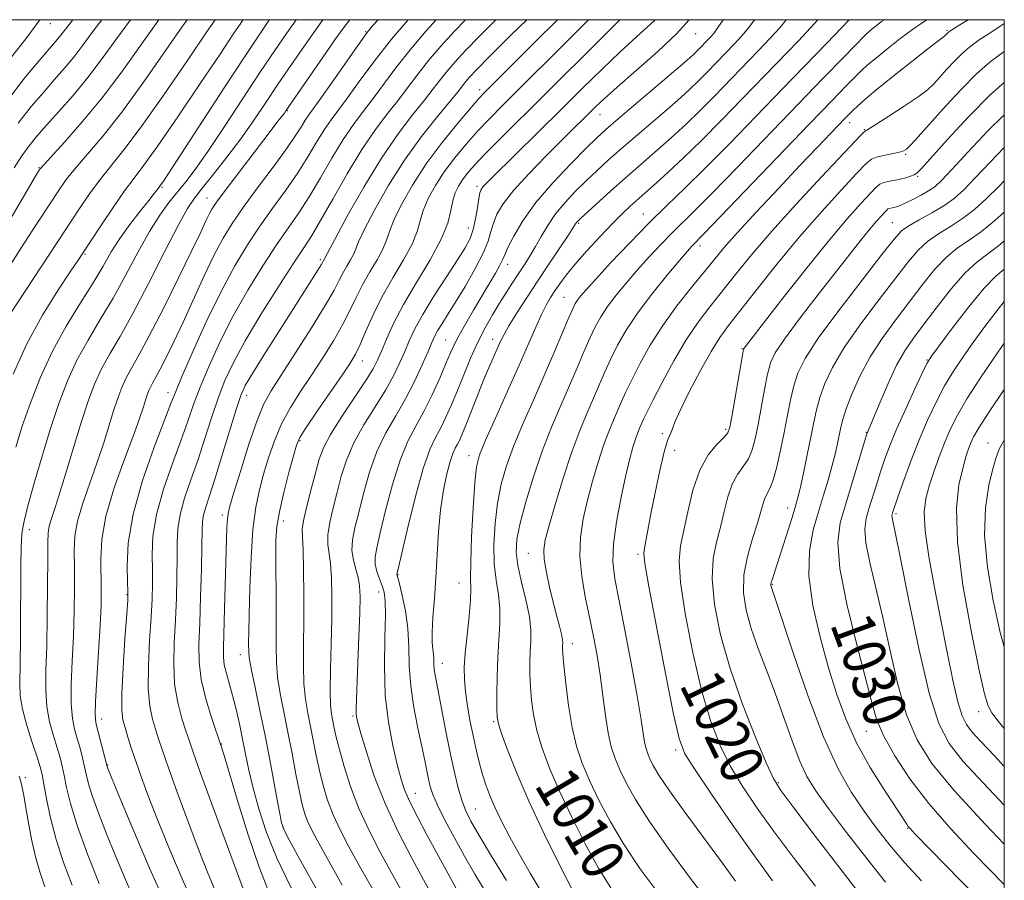
# Model space of a CAD drawing. Extents: x 2087300 to 2090200, y 289800 to 292700.
# Drawn here: x 2089816 to 2090000, y 292339 to 292500 of the extents above; entities that cross this region are included whole.
import ezdxf
from ezdxf.enums import TextEntityAlignment as Align

# ---------------------------------------------------------------- set-up
doc = ezdxf.new("R2010")
doc.units = 0
doc.header["$MEASUREMENT"] = 0
for name, color, linetype, lineweight in [('CONTOUR INDEX', 41, 'Continuous', 13), ('CONTOUR INDEX LABEL', 244, 'Continuous', 0), ('CONTOUR INTERMEDIATE', 44, 'Continuous', 0), ('GRID LINE', 7, 'Continuous', 0), ('SPOT ELEVATION DTM', 2, 'Continuous', 13)]:
    doc.layers.add(name, color=color, linetype=linetype, lineweight=lineweight)
doc.styles.add('Style-WORKING', font='WORKING.shx')

msp = doc.modelspace()

# ---------------------------------------------------------------- linework, layer by layer
at = {"layer": 'CONTOUR INDEX', "flags": 128}
for points, elevation in [([(2089836.593, 292500), (2089833.978, 292496.434), (2089831.33, 292492.762), (2089828.625, 292489.176), (2089825.863, 292485.825), (2089823.218, 292482.825), (2089820.914, 292480.278), (2089819.099, 292478.22), (2089817.631, 292476.414), (2089816.294, 292474.554), (2089814.873, 292472.334)], 960), ([(2089862.604, 292500), (2089862.373, 292499.68), (2089860.583, 292497.067), (2089857.966, 292493.106), (2089854.138, 292487.249), (2089842.887, 292470.003), (2089841.602, 292468.195), (2089841.065, 292467.48), (2089840.045, 292466.19), (2089838.431, 292464.19), (2089836.496, 292461.717), (2089834.605, 292459.104), (2089833.008, 292456.573), (2089831.469, 292453.915), (2089829.634, 292450.814), (2089827.266, 292447.039), (2089824.604, 292442.701), (2089822.008, 292437.999), (2089819.767, 292433.144), (2089817.907, 292428.386), (2089816.384, 292423.988), (2089815.15, 292420.105)], 970), ([(2089888.523, 292500), (2089885.403, 292496.34), (2089882.08, 292492.12), (2089879.353, 292488.422), (2089877.182, 292485.414), (2089874.121, 292481.305), (2089872.824, 292479.405), (2089871.415, 292477.095), (2089869.797, 292474.384), (2089867.894, 292471.373), (2089865.67, 292468.156), (2089863.254, 292464.805), (2089860.812, 292461.388), (2089858.461, 292457.894), (2089856.107, 292454.008), (2089853.605, 292449.336), (2089850.902, 292443.736), (2089848.327, 292438.064), (2089846.299, 292433.426), (2089845.064, 292430.496), (2089844.163, 292428.215), (2089841.048, 292420.084), (2089838.865, 292413.861), (2089837.08, 292407.548), (2089836.185, 292402.099), (2089835.973, 292397.818), (2089836.064, 292394.844), (2089836.134, 292393.082), (2089836.093, 292391.498), (2089835.907, 292388.823), (2089835.573, 292384.249), (2089835.212, 292378.809), (2089834.972, 292373.998), (2089834.97, 292370.917), (2089835.193, 292369.09), (2089835.596, 292367.646), (2089836.14, 292365.873), (2089836.823, 292363.686), (2089837.652, 292361.155), (2089838.654, 292358.291), (2089839.933, 292354.858), (2089841.612, 292350.562), (2089843.765, 292345.249), (2089846.262, 292339.342), (2089848.922, 292333.404)], 980), ([(2089916.475, 292500), (2089912.307, 292495.879), (2089902.691, 292486.266), (2089901.81, 292485.308), (2089900.281, 292483.565), (2089897.859, 292480.717), (2089894.898, 292477.059), (2089891.905, 292473.036), (2089889.313, 292469.067), (2089887.265, 292465.467), (2089885.835, 292462.524), (2089885.014, 292460.402), (2089884.475, 292458.755), (2089883.809, 292457.113), (2089882.722, 292455.114), (2089881.365, 292452.828), (2089880, 292450.434), (2089878.808, 292448.057), (2089877.644, 292445.605), (2089876.281, 292442.931), (2089874.556, 292439.941), (2089872.566, 292436.76), (2089870.473, 292433.564), (2089868.425, 292430.487), (2089866.527, 292427.471), (2089864.869, 292424.417), (2089863.516, 292421.26), (2089862.419, 292418.09), (2089861.503, 292415.033), (2089860.708, 292412.102), (2089860.038, 292408.846), (2089859.513, 292404.7), (2089859.145, 292399.378), (2089858.91, 292393.712), (2089858.778, 292388.814), (2089858.72, 292385.52), (2089858.705, 292383.569), (2089858.72, 292381.551), (2089858.846, 292380.389), (2089859.209, 292378.38), (2089859.892, 292375.121), (2089860.809, 292370.824), (2089861.831, 292365.856), (2089862.834, 292360.642), (2089863.718, 292355.829), (2089864.387, 292352.12), (2089864.822, 292349.922), (2089865.321, 292348.455), (2089866.259, 292346.642), (2089867.903, 292343.664), (2089878.918, 292323.981)], 990), ([(2089947.412, 292500), (2089946.426, 292498.53), (2089945.658, 292497.446), (2089945.011, 292496.673), (2089942.47, 292494.049), (2089941.818, 292493.429), (2089940.702, 292492.443), (2089938.585, 292490.626), (2089927.793, 292481.435), (2089925.492, 292479.443), (2089923.788, 292477.885), (2089921.807, 292475.957), (2089918.93, 292473.076), (2089915.571, 292469.529), (2089912.402, 292465.822), (2089909.961, 292462.409), (2089908.263, 292459.533), (2089907.189, 292457.387), (2089906.59, 292456.046), (2089906.191, 292455.121), (2089905.69, 292454.102), (2089904.845, 292452.589), (2089903.681, 292450.598), (2089900.76, 292445.71), (2089899.285, 292443.21), (2089898.05, 292441.03), (2089897.169, 292439.316), (2089896.445, 292437.705), (2089895.602, 292435.705), (2089894.435, 292432.983), (2089893.016, 292429.848), (2089891.488, 292426.767), (2089889.969, 292424.026), (2089888.48, 292421.198), (2089887.018, 292417.674), (2089885.599, 292413.112), (2089884.322, 292408.236), (2089883.305, 292404.036), (2089882.642, 292401.235), (2089882.338, 292399.489), (2089882.37, 292398.183), (2089882.696, 292396.831), (2089883.182, 292395.443), (2089883.672, 292394.153), (2089884.035, 292392.964), (2089884.237, 292391.346), (2089884.269, 292388.637), (2089884.158, 292384.409), (2089884.084, 292379.181), (2089884.26, 292373.708), (2089884.828, 292368.649), (2089885.634, 292364.278), (2089886.449, 292360.774), (2089887.128, 292358.185), (2089887.842, 292356.04), (2089888.847, 292353.735), (2089890.307, 292350.839), (2089892.038, 292347.597), (2089897.42, 292337.656)], 1000), ([(2089977.614, 292500), (2089977.059, 292499.633), (2089976.025, 292498.879), (2089975.321, 292498.32), (2089974.809, 292497.882), (2089974.059, 292497.152), (2089969.928, 292492.942), (2089966.159, 292489.072), (2089961.379, 292484.133), (2089950.233, 292472.562), (2089945.444, 292467.638), (2089942.066, 292464.246), (2089937.785, 292460.045), (2089935.755, 292457.959), (2089933.607, 292455.659), (2089931.437, 292453.25), (2089929.342, 292450.832), (2089927.43, 292448.504), (2089925.809, 292446.36), (2089924.542, 292444.439), (2089923.498, 292442.546), (2089922.497, 292440.432), (2089921.388, 292437.894), (2089920.122, 292434.929), (2089918.677, 292431.583), (2089917.051, 292427.888), (2089915.32, 292423.823), (2089913.581, 292419.353), (2089911.936, 292414.544), (2089910.515, 292409.854), (2089909.455, 292405.845), (2089908.865, 292402.871), (2089908.743, 292400.464), (2089909.059, 292397.953), (2089909.742, 292394.863), (2089910.548, 292391.505), (2089911.19, 292388.386), (2089911.457, 292385.876), (2089911.447, 292383.808), (2089911.336, 292381.874), (2089911.27, 292379.822), (2089911.283, 292377.613), (2089911.38, 292375.259), (2089911.579, 292372.759), (2089911.953, 292370.063), (2089912.589, 292367.107), (2089913.569, 292363.818), (2089914.954, 292360.081), (2089916.802, 292355.772), (2089919.113, 292350.884), (2089921.657, 292345.885), (2089924.146, 292341.364), (2089926.449, 292337.673)], 1010), ([(2090000, 292488.255), (2089997.423, 292485.986), (2089993.304, 292481.85), (2089989.358, 292477.595), (2089984.498, 292472.17), (2089983.661, 292471.327), (2089983.15, 292471.018), (2089982.47, 292470.754), (2089981.569, 292470.464), (2089980.504, 292470.185), (2089979.351, 292469.942), (2089978.247, 292469.726), (2089977.346, 292469.519), (2089976.714, 292469.26), (2089976.061, 292468.719), (2089975.011, 292467.626), (2089973.235, 292465.717), (2089970.606, 292462.761), (2089967.044, 292458.533), (2089962.64, 292453.059), (2089958.159, 292447.359), (2089951.347, 292438.585), (2089951.25, 292438.375), (2089951.101, 292437.661), (2089950.788, 292435.872), (2089949.059, 292425.743), (2089948.69, 292423.797), (2089948.28, 292422.737), (2089947.524, 292421.872), (2089946.225, 292420.593), (2089944.617, 292418.631), (2089943.045, 292415.798), (2089941.779, 292412.063), (2089940.807, 292408.016), (2089939.456, 292401.642), (2089939.196, 292398.837), (2089939.468, 292394.761), (2089940.4, 292388.626), (2089941.811, 292381.382), (2089943.449, 292374.416), (2089945.119, 292368.796), (2089946.873, 292364.303), (2089948.827, 292360.399), (2089951.09, 292356.594), (2089953.765, 292352.597), (2089956.953, 292348.161), (2089960.681, 292343.165), (2089964.695, 292337.971)], 1020), ([(2090000, 292458.633), (2089999.232, 292457.99), (2089996.905, 292456.253), (2089994.84, 292454.688), (2089992.665, 292452.657), (2089990.126, 292449.734), (2089987.456, 292446.341), (2089985.007, 292443.113), (2089983.033, 292440.485), (2089981.397, 292438.095), (2089979.86, 292435.381), (2089978.263, 292432.004), (2089976.76, 292428.499), (2089974.368, 292422.672), (2089974.137, 292421.942), (2089970.293, 292409.323), (2089969.335, 292405.906), (2089968.888, 292402.262), (2089969.244, 292397.395), (2089970.543, 292390.731), (2089972.337, 292383.381), (2089975.206, 292372.31), (2089976.191, 292369.049), (2089977.493, 292366.017), (2089979.525, 292362.359), (2089982.33, 292358.095), (2089985.861, 292353.461), (2089989.992, 292348.707), (2089994.302, 292344.136), (2090000, 292338.325)], 1030), ([(2090000, 292421.394), (2089999.402, 292420.39), (2089999.066, 292419.696), (2089998.774, 292419.034), (2089998.388, 292417.954), (2089997.832, 292416.034), (2089997.1, 292412.946), (2089996.473, 292408.739), (2089996.299, 292403.559), (2089996.827, 292397.616), (2089997.895, 292391.394), (2089999.237, 292385.444), (2090000, 292382.716)], 1040), ([(2089815.795, 292358.591), (2089816.087, 292357.549), (2089816.393, 292356.154), (2089816.635, 292354.949), (2089816.995, 292352.992), (2089817.497, 292350.13), (2089818.121, 292346.781), (2089818.836, 292343.513), (2089819.636, 292340.691), (2089820.618, 292337.891)], 970)]:
    msp.add_lwpolyline(points, dxfattribs=dict(at, elevation=elevation))
at = {"layer": 'CONTOUR INTERMEDIATE', "flags": 128}
for points, elevation in [([(2089825.843, 292500), (2089825.179, 292499.18), (2089823.353, 292496.802), (2089822.611, 292495.903), (2089819.72, 292492.546), (2089817.004, 292489.298), (2089813.52, 292484.846)], 956), ([(2089841.923, 292500), (2089841.401, 292499.304), (2089834.97, 292490.282), (2089831.313, 292485.417), (2089827.602, 292480.908), (2089824.247, 292477.106), (2089819.752, 292472.199), (2089819.602, 292472.003), (2089819.408, 292471.691), (2089818.661, 292470.433), (2089816.838, 292467.334), (2089813.644, 292461.879)], 962), ([(2089852.465, 292500), (2089850.974, 292497.853), (2089847.254, 292492.399), (2089842.825, 292485.94), (2089838.63, 292479.991), (2089835.392, 292475.691), (2089830.914, 292470.129), (2089828.937, 292467.44), (2089826.799, 292464.305), (2089824.316, 292460.533), (2089814.072, 292444.869)], 966), ([(2089819.652, 292500), (2089818.97, 292499.013), (2089817.036, 292496.409), (2089814.172, 292492.791)], 954), ([(2089847.213, 292500), (2089846.187, 292498.579), (2089838.897, 292488.111), (2089834.971, 292482.704), (2089831.497, 292478.299), (2089828.598, 292474.882), (2089826.313, 292472.237), (2089824.604, 292470.102), (2089823.122, 292468.016), (2089821.44, 292465.473), (2089819.255, 292462.121), (2089816.755, 292458.243), (2089814.25, 292454.281)], 964), ([(2089857.638, 292500), (2089857.226, 292499.372), (2089855.832, 292497.264), (2089853.372, 292493.575), (2089849.666, 292488.053), (2089845.454, 292481.836), (2089841.705, 292476.41), (2089839.114, 292472.825), (2089837.277, 292470.4), (2089835.514, 292468.021), (2089833.341, 292464.888), (2089831.047, 292461.468), (2089826.796, 292455.037), (2089825.34, 292452.864), (2089823.036, 292449.386), (2089820.179, 292444.771), (2089817.25, 292439.41), (2089814.664, 292433.751)], 968), ([(2089831.252, 292500), (2089829.578, 292497.807), (2089827.705, 292495.259), (2089825.989, 292492.989), (2089824.237, 292490.864), (2089822.365, 292488.727), (2089820.317, 292486.412), (2089818.052, 292483.759), (2089815.575, 292480.63)], 958), ([(2089867.596, 292500), (2089865.75, 292497.403), (2089863.599, 292494.268), (2089860.943, 292490.293), (2089854.175, 292480.019), (2089851.05, 292475.359), (2089848.697, 292472.01), (2089846.926, 292469.662), (2089843.807, 292465.792), (2089842.076, 292463.439), (2089840.156, 292460.429), (2089838.024, 292456.606), (2089835.733, 292452.299), (2089833.354, 292447.955), (2089830.966, 292443.917), (2089828.678, 292440.11), (2089826.606, 292436.353), (2089824.824, 292432.466), (2089823.229, 292428.272), (2089821.677, 292423.594), (2089820.081, 292418.41), (2089818.591, 292413.325), (2089817.419, 292409.097), (2089816.71, 292406.254), (2089816.368, 292404.382), (2089816.233, 292402.836), (2089816.166, 292401.01), (2089816.128, 292398.455), (2089816.015, 292384.323), (2089815.949, 292379.512), (2089815.891, 292376.104), (2089815.981, 292373.579), (2089816.392, 292371.093), (2089817.214, 292368.049), (2089818.229, 292364.846), (2089819.135, 292362.132), (2089819.715, 292360.32), (2089820.08, 292358.891), (2089820.421, 292357.091), (2089820.912, 292354.344), (2089821.645, 292350.783), (2089822.697, 292346.716), (2089824.095, 292342.439), (2089825.678, 292338.19)], 972), ([(2089872.59, 292500), (2089871.313, 292498.239), (2089869.14, 292495.144), (2089866.712, 292491.62), (2089864.251, 292487.988), (2089861.916, 292484.495), (2089859.621, 292481.108), (2089857.216, 292477.719), (2089854.634, 292474.298), (2089852.131, 292471.12), (2089850.045, 292468.534), (2089848.561, 292466.656), (2089847.249, 292464.671), (2089845.523, 292461.531), (2089842.986, 292456.573), (2089839.991, 292450.675), (2089837.074, 292445.096), (2089834.666, 292440.796), (2089832.751, 292437.519), (2089831.204, 292434.706), (2089829.898, 292431.85), (2089828.695, 292428.654), (2089827.455, 292424.872), (2089826.089, 292420.415), (2089824.707, 292415.818), (2089823.468, 292411.773), (2089822.503, 292408.803), (2089821.819, 292406.751), (2089821.392, 292405.295), (2089821.188, 292404.03), (2089821.13, 292402.248), (2089821.13, 292399.158), (2089821.113, 292394.296), (2089821.056, 292388.481), (2089820.949, 292382.853), (2089820.809, 292378.297), (2089820.76, 292374.672), (2089820.953, 292371.578), (2089821.478, 292368.706), (2089822.195, 292366.093), (2089822.9, 292363.861), (2089823.442, 292362.062), (2089823.855, 292360.444), (2089824.225, 292358.686), (2089824.662, 292356.461), (2089825.389, 292353.447), (2089826.658, 292349.319), (2089828.583, 292344.009), (2089830.741, 292338.467)], 974), ([(2089877.622, 292500), (2089876.666, 292498.777), (2089874.967, 292496.391), (2089872.53, 292492.885), (2089865.66, 292482.93), (2089865.382, 292482.553), (2089864.173, 292480.999), (2089862.529, 292478.86), (2089856.912, 292471.488), (2089854.315, 292468.046), (2089852.698, 292465.853), (2089851.839, 292464.577), (2089851.313, 292463.613), (2089850.718, 292462.368), (2089849.74, 292460.288), (2089848.086, 292456.833), (2089845.611, 292451.76), (2089842.761, 292446.024), (2089840.128, 292440.881), (2089838.169, 292437.273), (2089836.8, 292434.878), (2089835.803, 292433.059), (2089834.98, 292431.261), (2089834.223, 292429.249), (2089833.442, 292426.868), (2089831.537, 292420.721), (2089830.341, 292417.116), (2089828.99, 292413.323), (2089827.693, 292409.602), (2089826.708, 292406.244), (2089826.215, 292403.408), (2089826.085, 292400.715), (2089826.114, 292397.658), (2089826.127, 292393.857), (2089826.075, 292389.466), (2089825.938, 292384.77), (2089825.724, 292380.068), (2089825.539, 292375.711), (2089825.514, 292372.064), (2089825.742, 292369.364), (2089826.16, 292367.339), (2089826.665, 292365.591), (2089827.168, 292363.803), (2089827.63, 292361.998), (2089828.028, 292360.281), (2089828.372, 292358.677), (2089828.812, 292356.903), (2089829.537, 292354.595), (2089830.678, 292351.495), (2089832.148, 292347.768), (2089833.805, 292343.685), (2089835.594, 292339.375), (2089837.799, 292334.395)], 976), ([(2089882.921, 292500), (2089881.814, 292498.777), (2089880.659, 292497.366), (2089879.282, 292495.454), (2089874.631, 292488.772), (2089872.388, 292485.574), (2089869.961, 292482.216), (2089869.294, 292481.238), (2089868.566, 292480.058), (2089867.485, 292478.354), (2089865.764, 292475.845), (2089863.256, 292472.407), (2089860.381, 292468.538), (2089857.697, 292464.892), (2089855.612, 292461.91), (2089853.922, 292459.171), (2089852.269, 292456.045), (2089850.39, 292452.098), (2089846.443, 292443.436), (2089844.732, 292439.775), (2089843.303, 292436.834), (2089842.182, 292434.634), (2089841.375, 292433.148), (2089840.812, 292432.161), (2089840.401, 292431.413), (2089840.062, 292430.672), (2089839.751, 292429.844), (2089839.429, 292428.863), (2089839.031, 292427.596), (2089838.366, 292425.624), (2089837.213, 292422.459), (2089835.476, 292417.843), (2089833.568, 292412.453), (2089832.025, 292407.194), (2089831.242, 292402.785), (2089831.04, 292399.183), (2089831.141, 292393.417), (2089831.094, 292390.451), (2089830.928, 292386.687), (2089830.64, 292381.839), (2089830.318, 292376.75), (2089830.076, 292372.549), (2089830.006, 292370.021), (2089830.126, 292368.585), (2089830.43, 292367.32), (2089832.226, 292360.343), (2089832.35, 292360.026), (2089834.316, 292355.247), (2089836.846, 292349.151), (2089840.226, 292341.239), (2089844.047, 292332.746)], 978), ([(2089893.789, 292500), (2089891.925, 292497.933), (2089888.874, 292494.359), (2089886.236, 292491.01), (2089881.977, 292485.254), (2089880.116, 292482.832), (2089878.28, 292480.395), (2089876.354, 292477.571), (2089874.265, 292474.132), (2089872.109, 292470.415), (2089870.024, 292466.902), (2089868.084, 292463.906), (2089863.928, 292457.884), (2089861.343, 292453.953), (2089858.554, 292449.438), (2089855.823, 292444.631), (2089853.375, 292439.824), (2089851.3, 292435.295), (2089849.652, 292431.323), (2089848.421, 292428.032), (2089847.345, 292424.942), (2089846.099, 292421.42), (2089844.484, 292417.04), (2089842.801, 292412.202), (2089841.475, 292407.514), (2089840.814, 292403.461), (2089840.651, 292400.033), (2089840.698, 292397.101), (2089840.714, 292394.471), (2089840.638, 292391.698), (2089840.457, 292388.274), (2089840.183, 292383.91), (2089839.95, 292379.182), (2089839.92, 292374.887), (2089840.204, 292371.626), (2089840.706, 292369.233), (2089841.282, 292367.348), (2089841.847, 292365.575), (2089842.573, 292363.367), (2089843.69, 292360.14), (2089845.341, 292355.551), (2089847.303, 292350.223), (2089849.265, 292345.022), (2089850.982, 292340.627), (2089852.487, 292336.985)], 982), ([(2089899.221, 292500), (2089897.163, 292497.831), (2089894.616, 292495.032), (2089892.345, 292492.378), (2089890.391, 292489.899), (2089888.601, 292487.51), (2089886.771, 292485.094), (2089884.731, 292482.506), (2089882.439, 292479.484), (2089879.884, 292475.738), (2089877.115, 292471.169), (2089874.422, 292466.446), (2089872.153, 292462.43), (2089870.498, 292459.655), (2089869, 292457.34), (2089867.043, 292454.379), (2089864.225, 292450.011), (2089861.001, 292444.868), (2089858.04, 292439.927), (2089855.848, 292435.912), (2089854.274, 292432.526), (2089853.006, 292429.219), (2089851.778, 292425.569), (2089850.527, 292421.669), (2089849.235, 292417.745), (2089847.92, 292413.997), (2089846.736, 292410.543), (2089845.87, 292407.481), (2089845.444, 292404.822), (2089845.329, 292402.248), (2089845.332, 292399.358), (2089845.294, 292395.86), (2089845.184, 292391.898), (2089845.007, 292387.725), (2089844.793, 292383.571), (2089844.688, 292379.556), (2089844.868, 292375.775), (2089845.437, 292372.335), (2089846.219, 292369.376), (2089846.968, 292367.05), (2089847.555, 292365.277), (2089848.322, 292363.049), (2089849.727, 292359.126), (2089852.027, 292352.812), (2089858.712, 292334.628)], 984), ([(2089904.896, 292500), (2089901.858, 292496.935), (2089899.248, 292494.233), (2089897.307, 292492.132), (2089895.816, 292490.397), (2089894.547, 292488.789), (2089893.225, 292487.054), (2089891.566, 292484.934), (2089889.351, 292482.188), (2089886.633, 292478.636), (2089883.53, 292474.118), (2089880.224, 292468.685), (2089877.147, 292463.24), (2089874.792, 292458.901), (2089873.502, 292456.476), (2089872.822, 292455.147), (2089872.248, 292454.141), (2089871.629, 292453.14), (2089864.136, 292441.399), (2089861.528, 292437.283), (2089859.394, 292433.865), (2089858.065, 292431.597), (2089857.216, 292429.707), (2089856.359, 292427.115), (2089853.709, 292418.396), (2089852.37, 292414.069), (2089851.357, 292410.953), (2089850.672, 292408.884), (2089850.264, 292407.447), (2089850.073, 292406.183), (2089850.006, 292404.463), (2089849.966, 292401.615), (2089849.874, 292397.249), (2089849.73, 292392.097), (2089849.556, 292387.177), (2089849.402, 292383.232), (2089849.426, 292379.929), (2089849.816, 292376.664), (2089850.67, 292373.044), (2089851.731, 292369.519), (2089853.658, 292363.817), (2089854.097, 292362.411), (2089856.611, 292354.004), (2089858.589, 292347.618), (2089860.65, 292341.526), (2089862.561, 292336.756)], 986), ([(2089910.703, 292500), (2089907.743, 292497.086), (2089903.818, 292493.157), (2089901.333, 292490.634), (2089899.998, 292489.231), (2089899.287, 292488.416), (2089897.849, 292486.598), (2089896.36, 292484.774), (2089893.995, 292481.914), (2089891.021, 292478.149), (2089887.833, 292473.713), (2089884.802, 292468.916), (2089882.21, 292464.358), (2089880.314, 292460.713), (2089879.258, 292458.439), (2089878.742, 292457.138), (2089878.354, 292456.2), (2089877.772, 292455.131), (2089877.046, 292453.908), (2089876.316, 292452.627), (2089875.63, 292451.281), (2089874.667, 292449.439), (2089873.014, 292446.571), (2089870.442, 292442.405), (2089867.464, 292437.723), (2089864.777, 292433.567), (2089862.888, 292430.623), (2089861.535, 292428.153), (2089860.268, 292425.064), (2089858.763, 292420.647), (2089857.214, 292415.743), (2089855.946, 292411.58), (2089855.195, 292409.043), (2089854.852, 292407.654), (2089854.725, 292406.595), (2089854.647, 292405.128), (2089854.57, 292402.855), (2089854.211, 292389.86), (2089853.98, 292382.635), (2089853.981, 292380.797), (2089854.15, 292379.358), (2089854.53, 292377.764), (2089855.7, 292373.662), (2089856.347, 292371.116), (2089856.981, 292368.35), (2089857.58, 292365.505), (2089858.142, 292362.664), (2089858.756, 292359.676), (2089859.531, 292356.334), (2089860.582, 292352.466), (2089862.044, 292348.045), (2089864.055, 292343.084), (2089866.656, 292337.683)], 988), ([(2089922.223, 292500), (2089919.981, 292497.757), (2089906.183, 292483.945), (2089903.78, 292481.519), (2089901.581, 292479.205), (2089899.383, 292476.747), (2089897.243, 292474.164), (2089895.285, 292471.544), (2089893.618, 292468.976), (2089892.295, 292466.545), (2089891.357, 292464.336), (2089890.77, 292462.365), (2089890.207, 292460.372), (2089889.265, 292458.026), (2089887.672, 292455.097), (2089885.684, 292451.747), (2089883.684, 292448.24), (2089881.986, 292444.834), (2089880.622, 292441.771), (2089879.548, 292439.29), (2089878.67, 292437.476), (2089877.668, 292435.796), (2089876.168, 292433.562), (2089871.519, 292426.79), (2089869.471, 292423.77), (2089868.269, 292421.873), (2089867.624, 292420.436), (2089867.06, 292418.486), (2089866.227, 292415.353), (2089865.268, 292411.579), (2089864.451, 292408.011), (2089863.976, 292405.218), (2089863.788, 292402.666), (2089863.764, 292399.545), (2089863.84, 292390.572), (2089863.86, 292386.148), (2089863.849, 292382.67), (2089863.898, 292379.833), (2089864.125, 292377.098), (2089864.608, 292374.027), (2089865.284, 292370.573), (2089866.053, 292366.788), (2089866.823, 292362.787), (2089867.546, 292358.934), (2089868.181, 292355.659), (2089868.709, 292353.262), (2089869.19, 292351.536), (2089869.706, 292350.146), (2089870.379, 292348.704), (2089871.494, 292346.613), (2089873.379, 292343.222), (2089876.21, 292338.172)], 992), ([(2089928.094, 292500), (2089924.473, 292496.387), (2089914.033, 292485.948), (2089905.723, 292477.702), (2089902.881, 292474.846), (2089900.907, 292472.776), (2089899.588, 292471.269), (2089898.666, 292470.053), (2089897.923, 292468.886), (2089897.324, 292467.623), (2089896.879, 292466.147), (2089896.527, 292464.328), (2089895.939, 292461.988), (2089894.72, 292458.939), (2089892.633, 292455.107), (2089890.087, 292450.881), (2089887.652, 292446.769), (2089885.781, 292443.195), (2089884.452, 292440.267), (2089883.526, 292438.008), (2089882.821, 292436.335), (2089881.985, 292434.725), (2089880.624, 292432.548), (2089876.097, 292425.792), (2089874.001, 292422.47), (2089872.672, 292419.947), (2089871.883, 292417.82), (2089871.238, 292415.46), (2089870.445, 292412.456), (2089869.624, 292409.272), (2089869.001, 292406.588), (2089868.739, 292404.813), (2089868.747, 292403.253), (2089868.872, 292400.94), (2089868.984, 292397.194), (2089869.047, 292392.489), (2089869.046, 292387.583), (2089868.987, 292383.111), (2089868.952, 292379.191), (2089869.04, 292375.816), (2089869.323, 292372.938), (2089869.754, 292370.356), (2089870.255, 292367.83), (2089871.314, 292362.408), (2089871.92, 292359.605), (2089872.625, 292356.826), (2089873.474, 292354.071), (2089874.513, 292351.33), (2089875.794, 292348.547), (2089877.393, 292345.487), (2089879.389, 292341.87), (2089881.842, 292337.493)], 994), ([(2089934.698, 292500), (2089933.83, 292499.17), (2089931.201, 292496.788), (2089928.141, 292493.981), (2089924.78, 292490.759), (2089921.143, 292487.174), (2089917.231, 292483.288), (2089904.159, 292470.423), (2089903.069, 292469.327), (2089902.517, 292468.728), (2089902.188, 292468.27), (2089901.954, 292467.643), (2089901.738, 292466.555), (2089901.47, 292464.826), (2089901.126, 292462.755), (2089900.689, 292460.756), (2089900.11, 292459.086), (2089899.208, 292457.376), (2089897.765, 292455.098), (2089895.683, 292451.921), (2089893.343, 292448.3), (2089891.242, 292444.889), (2089889.75, 292442.174), (2089888.723, 292439.987), (2089887.887, 292437.994), (2089886.989, 292435.899), (2089885.856, 292433.548), (2089884.333, 292430.824), (2089880.228, 292424.268), (2089878.34, 292420.872), (2089876.981, 292417.668), (2089876.029, 292414.625), (2089875.26, 292411.652), (2089874.512, 292408.712), (2089873.877, 292405.975), (2089873.51, 292403.665), (2089873.509, 292401.887), (2089874.031, 292398.333), (2089874.217, 292395.668), (2089874.284, 292392.226), (2089874.246, 292388.04), (2089874.006, 292378.514), (2089873.955, 292374.534), (2089874.038, 292371.848), (2089874.223, 292370.138), (2089874.458, 292368.872), (2089874.717, 292367.561), (2089875.081, 292365.882), (2089875.659, 292363.552), (2089876.542, 292360.389), (2089877.758, 292356.607), (2089879.319, 292352.515), (2089881.21, 292348.391), (2089883.292, 292344.361), (2089885.399, 292340.519), (2089887.475, 292336.814)], 996), ([(2089941.119, 292500), (2089941.09, 292499.961), (2089938.716, 292497.356), (2089935.183, 292494.027), (2089931.182, 292490.49), (2089927.617, 292487.391), (2089925.16, 292485.201), (2089923.57, 292483.709), (2089917.306, 292477.517), (2089914.327, 292474.535), (2089911.093, 292471.199), (2089908.255, 292468.069), (2089906.31, 292465.574), (2089905.138, 292463.617), (2089904.463, 292461.971), (2089904.005, 292460.395), (2089903.464, 292458.609), (2089902.531, 292456.32), (2089901.015, 292453.371), (2089899.171, 292450.143), (2089897.371, 292447.157), (2089895.913, 292444.817), (2089894.818, 292443.086), (2089894.034, 292441.812), (2089893.483, 292440.797), (2089892.964, 292439.662), (2089892.247, 292437.981), (2089891.157, 292435.464), (2089889.727, 292432.371), (2089888.042, 292429.099), (2089886.202, 292425.937), (2089884.359, 292422.744), (2089882.679, 292419.273), (2089881.29, 292415.39), (2089880.175, 292411.43), (2089879.282, 292407.844), (2089878.58, 292404.967), (2089878.131, 292402.678), (2089878.019, 292400.741), (2089878.278, 292398.961), (2089878.742, 292397.291), (2089879.191, 292395.725), (2089879.451, 292394.162), (2089879.527, 292392.129), (2089879.468, 292389.057), (2089879.321, 292384.661), (2089879.139, 292379.779), (2089878.799, 292371.205), (2089878.797, 292370.355), (2089878.868, 292369.67), (2089879.124, 292368.585), (2089879.699, 292366.529), (2089880.711, 292363.1), (2089882.203, 292358.586), (2089884.199, 292353.449), (2089886.647, 292348.16), (2089889.194, 292343.226), (2089891.409, 292339.167), (2089893.016, 292336.277)], 998), ([(2089953.313, 292500), (2089952.213, 292498.515), (2089950.942, 292496.983), (2089949.504, 292495.422), (2089944.441, 292490.182), (2089942.769, 292488.498), (2089941.216, 292487.001), (2089939.526, 292485.461), (2089937.371, 292483.577), (2089928.438, 292475.9), (2089925.955, 292473.715), (2089923.849, 292471.8), (2089921.872, 292469.935), (2089919.846, 292467.947), (2089917.863, 292465.847), (2089916.082, 292463.695), (2089914.619, 292461.55), (2089913.41, 292459.489), (2089912.347, 292457.589), (2089911.335, 292455.894), (2089910.32, 292454.307), (2089908.125, 292450.952), (2089906.91, 292449.055), (2089905.624, 292447.005), (2089904.277, 292444.795), (2089902.901, 292442.375), (2089901.53, 292439.684), (2089900.196, 292436.709), (2089898.922, 292433.627), (2089897.727, 292430.663), (2089896.625, 292428.003), (2089895.596, 292425.68), (2089894.615, 292423.69), (2089893.642, 292421.895), (2089892.589, 292419.624), (2089891.357, 292416.075), (2089889.908, 292410.833), (2089888.468, 292405.041), (2089886.457, 292396.501), (2089886.427, 292396.304), (2089886.894, 292394.503), (2089887.418, 292392.36), (2089888.005, 292389.482), (2089888.457, 292386.195), (2089888.646, 292382.759), (2089888.745, 292379.177), (2089888.998, 292375.386), (2089889.575, 292371.398), (2089890.342, 292367.517), (2089891.087, 292364.124), (2089891.647, 292361.498), (2089892.357, 292357.989), (2089892.669, 292356.65), (2089893.161, 292355.161), (2089894.033, 292353.145), (2089895.415, 292350.352), (2089897.167, 292347.04), (2089899.076, 292343.589), (2089901.006, 292340.255), (2089903.102, 292336.777)], 1002), ([(2089959.214, 292500), (2089957.999, 292498.501), (2089956.226, 292496.52), (2089953.998, 292494.171), (2089945.785, 292485.683), (2089943.068, 292482.948), (2089940.613, 292480.572), (2089938.349, 292478.479), (2089936.158, 292476.528), (2089931.589, 292472.562), (2089929.082, 292470.366), (2089926.419, 292467.988), (2089920.772, 292462.836), (2089920.23, 292462.315), (2089920.017, 292462.072), (2089919.842, 292461.815), (2089918.548, 292459.842), (2089914.982, 292454.507), (2089912.781, 292451.192), (2089910.66, 292447.95), (2089908.801, 292445.054), (2089907.37, 292442.748), (2089906.458, 292441.168), (2089905.872, 292440.006), (2089904.671, 292437.328), (2089903.806, 292435.362), (2089902.771, 292432.914), (2089901.604, 292430.033), (2089899.429, 292424.532), (2089898.689, 292422.7), (2089898.161, 292421.472), (2089897.741, 292420.614), (2089897.34, 292419.872), (2089896.903, 292418.92), (2089896.385, 292417.414), (2089895.767, 292415.091), (2089895.133, 292412.018), (2089894.593, 292408.345), (2089894.224, 292404.237), (2089893.965, 292399.929), (2089893.722, 292395.668), (2089893.434, 292391.699), (2089893.162, 292388.239), (2089893, 292385.5), (2089893.01, 292383.606), (2089893.123, 292382.333), (2089893.244, 292381.372), (2089893.298, 292380.458), (2089893.326, 292379.521), (2089893.392, 292378.537), (2089893.556, 292377.426), (2089894.316, 292373.542), (2089895.705, 292366.288), (2089896.486, 292362.386), (2089897.23, 292358.982), (2089897.932, 292356.158), (2089898.601, 292353.897), (2089899.295, 292352.077), (2089900.266, 292350.156), (2089901.815, 292347.486), (2089904.127, 292343.636), (2089906.925, 292339.038)], 1004), ([(2089965.115, 292500), (2089963.786, 292498.486), (2089961.511, 292496.057), (2089951.069, 292485.24), (2089947.129, 292481.184), (2089943.368, 292477.397), (2089940.01, 292474.144), (2089937.173, 292471.497), (2089934.944, 292469.479), (2089931.159, 292466.139), (2089930.031, 292465.121), (2089928.624, 292463.781), (2089926.784, 292461.934), (2089924.454, 292459.493), (2089921.96, 292456.789), (2089919.725, 292454.256), (2089918.068, 292452.226), (2089916.888, 292450.628), (2089915.984, 292449.291), (2089915.172, 292448.034), (2089914.355, 292446.638), (2089913.458, 292444.873), (2089912.395, 292442.525), (2089911.049, 292439.423), (2089909.294, 292435.412), (2089907.105, 292430.521), (2089904.848, 292425.522), (2089902.991, 292421.372), (2089901.868, 292418.651), (2089901.303, 292416.43), (2089900.987, 292413.404), (2089900.677, 292408.716), (2089900.394, 292403.321), (2089900.223, 292398.625), (2089900.21, 292395.612), (2089900.245, 292393.6), (2089900.179, 292391.483), (2089899.911, 292388.458), (2089899.537, 292384.92), (2089899.201, 292381.564), (2089899.025, 292378.89), (2089899.036, 292376.629), (2089899.24, 292374.32), (2089899.629, 292371.625), (2089900.145, 292368.703), (2089900.716, 292365.838), (2089901.285, 292363.258), (2089901.853, 292360.957), (2089902.436, 292358.877), (2089903.063, 292356.934), (2089903.81, 292354.954), (2089904.766, 292352.741), (2089906.004, 292350.142), (2089907.526, 292347.173), (2089909.319, 292343.894), (2089911.333, 292340.406), (2089913.377, 292336.988)], 1006), ([(2089971.014, 292500), (2089969.572, 292498.471), (2089966.795, 292495.594), (2089958.452, 292486.991), (2089953.524, 292481.882), (2089948.598, 292476.799), (2089944.089, 292472.229), (2089940.276, 292468.493), (2089936.89, 292465.234), (2089933.525, 292461.93), (2089929.928, 292458.241), (2089926.456, 292454.573), (2089923.618, 292451.515), (2089921.784, 292449.496), (2089920.754, 292448.306), (2089920.189, 292447.574), (2089919.774, 292446.924), (2089919.297, 292445.966), (2089918.572, 292444.301), (2089915.962, 292438.101), (2089914.157, 292433.914), (2089912.129, 292429.328), (2089910.091, 292424.688), (2089908.286, 292420.363), (2089906.902, 292416.597), (2089905.909, 292413.142), (2089905.221, 292409.624), (2089904.771, 292405.793), (2089904.568, 292401.893), (2089904.641, 292398.289), (2089904.976, 292395.238), (2089905.397, 292392.552), (2089905.684, 292389.934), (2089905.684, 292387.131), (2089905.493, 292384.073), (2089905.272, 292380.738), (2089905.147, 292377.19), (2089905.11, 292373.852), (2089905.12, 292371.235), (2089905.17, 292369.617), (2089905.406, 292368.344), (2089906.006, 292366.529), (2089907.127, 292363.465), (2089908.831, 292359.155), (2089911.153, 292353.783), (2089914.027, 292347.675), (2089916.969, 292341.731), (2089919.392, 292336.992)], 1008), ([(2089985.513, 292500), (2089984.628, 292499.434), (2089982.835, 292498.172), (2089980.489, 292496.397), (2089977.986, 292494.431), (2089975.834, 292492.699), (2089974.377, 292491.483), (2089973.306, 292490.507), (2089972.146, 292489.358), (2089970.43, 292487.614), (2089967.721, 292484.827), (2089963.59, 292480.543), (2089943.856, 292459.999), (2089941.583, 292457.676), (2089940.759, 292456.745), (2089939.256, 292454.985), (2089936.9, 292452.169), (2089934.105, 292448.702), (2089931.429, 292445.147), (2089929.31, 292441.953), (2089927.698, 292439.127), (2089926.422, 292436.562), (2089925.322, 292434.149), (2089921.983, 292426.481), (2089920.627, 292423.219), (2089919.136, 292419.223), (2089917.553, 292414.439), (2089916.058, 292409.557), (2089914.866, 292405.457), (2089914.146, 292402.737), (2089913.874, 292400.87), (2089913.979, 292399.05), (2089914.38, 292396.667), (2089914.972, 292393.901), (2089915.639, 292391.124), (2089916.276, 292388.663), (2089916.815, 292386.635), (2089917.194, 292385.11), (2089917.377, 292384.11), (2089917.42, 292383.478), (2089917.401, 292383.009), (2089917.394, 292382.454), (2089917.456, 292381.374), (2089917.64, 292379.282), (2089917.987, 292375.9), (2089918.501, 292371.781), (2089919.172, 292367.684), (2089920.01, 292364.171), (2089921.077, 292361.008), (2089922.451, 292357.761), (2089924.199, 292354.092), (2089926.345, 292350.039), (2089928.901, 292345.736), (2089931.867, 292341.305), (2089935.2, 292336.828)], 1012), ([(2089993.24, 292500), (2089991.708, 292499.042), (2089989.807, 292497.836), (2089989.642, 292497.713), (2089989.494, 292497.579), (2089989.097, 292497.182), (2089988.83, 292496.946), (2089987.542, 292495.971), (2089985.705, 292494.548), (2089982.699, 292492.178), (2089979.174, 292489.369), (2089976.001, 292486.803), (2089973.843, 292485.002), (2089972.541, 292483.852), (2089971.727, 292483.079), (2089971.056, 292482.415), (2089970.266, 292481.61), (2089964.983, 292476.091), (2089961.776, 292472.71), (2089957.815, 292468.511), (2089953.684, 292464.093), (2089950.102, 292460.196), (2089947.564, 292457.325), (2089945.663, 292455.058), (2089941.417, 292449.861), (2089938.765, 292446.49), (2089936.136, 292442.842), (2089933.807, 292439.144), (2089931.865, 292435.667), (2089930.347, 292432.693), (2089929.255, 292430.404), (2089928.441, 292428.586), (2089926.929, 292425.123), (2089926.049, 292423.005), (2089925.081, 292420.412), (2089924.044, 292417.257), (2089923.003, 292413.746), (2089922.041, 292410.156), (2089921.244, 292406.691), (2089920.728, 292403.266), (2089920.616, 292399.723), (2089920.976, 292395.959), (2089921.656, 292392.091), (2089922.451, 292388.291), (2089923.19, 292384.673), (2089923.844, 292381.126), (2089924.42, 292377.481), (2089924.931, 292373.657), (2089925.417, 292369.925), (2089925.925, 292366.642), (2089926.501, 292364.045), (2089927.206, 292361.875), (2089928.1, 292359.75), (2089929.285, 292357.3), (2089931.033, 292354.194), (2089933.655, 292350.108), (2089937.285, 292344.938), (2089941.347, 292339.443), (2089945.089, 292334.597)], 1014), ([(2090000, 292499.271), (2089997.847, 292497.886), (2089995.29, 292496.206), (2089993.562, 292494.956), (2089992.157, 292493.737), (2089990.684, 292492.257), (2089989.205, 292490.658), (2089987.894, 292489.192), (2089986.821, 292488.017), (2089985.632, 292486.915), (2089983.868, 292485.574), (2089981.271, 292483.809), (2089978.391, 292481.941), (2089975.982, 292480.417), (2089973.98, 292479.172), (2089973.684, 292478.939), (2089973.239, 292478.498), (2089972.113, 292477.317), (2089965.879, 292470.689), (2089961.158, 292465.595), (2089956.533, 292460.464), (2089952.739, 292456.04), (2089949.711, 292452.333), (2089944.921, 292446.337), (2089942.753, 292443.473), (2089940.539, 292440.173), (2089938.215, 292436.227), (2089936.02, 292432.193), (2089934.271, 292428.823), (2089933.189, 292426.659), (2089932.601, 292425.414), (2089931.876, 292423.765), (2089931.471, 292422.792), (2089931.027, 292421.6), (2089930.534, 292420.075), (2089929.949, 292417.935), (2089929.216, 292414.855), (2089928.329, 292410.702), (2089927.48, 292406.116), (2089926.907, 292401.928), (2089926.805, 292398.645), (2089927.176, 292395.486), (2089927.973, 292391.344), (2089929.113, 292385.528), (2089930.356, 292379.012), (2089931.422, 292373.184), (2089932.104, 292369.106), (2089932.749, 292364.906), (2089933.014, 292363.712), (2089933.338, 292362.715), (2089933.748, 292361.739), (2089934.334, 292360.56), (2089935.419, 292358.753), (2089937.391, 292355.845), (2089940.443, 292351.605), (2089947.296, 292342.277), (2089949.732, 292338.914)], 1016), ([(2090000, 292494.081), (2089997.377, 292492.129), (2089994.79, 292489.862), (2089991.978, 292487.035), (2089989.155, 292483.983), (2089983.347, 292477.482), (2089982.382, 292476.451), (2089981.694, 292475.813), (2089981.039, 292475.433), (2089980.149, 292475.171), (2089977.394, 292474.627), (2089976.098, 292474.317), (2089975.149, 292473.905), (2089974.109, 292473.021), (2089972.385, 292471.224), (2089969.555, 292468.2), (2089965.863, 292464.153), (2089961.724, 292459.416), (2089957.546, 292454.365), (2089953.713, 292449.559), (2089948.434, 292442.832), (2089946.816, 292440.599), (2089945.194, 292437.986), (2089943.188, 292434.383), (2089941.096, 292430.402), (2089939.386, 292426.96), (2089938.397, 292424.747), (2089937.944, 292423.54), (2089937.714, 292422.892), (2089937.437, 292422.332), (2089937.02, 292421.299), (2089936.415, 292419.211), (2089935.608, 292415.737), (2089934.725, 292411.553), (2089933.93, 292407.587), (2089933.347, 292404.578), (2089932.711, 292401.204), (2089932.598, 292400.229), (2089932.802, 292398.333), (2089933.554, 292394.046), (2089934.964, 292386.564), (2089936.664, 292377.759), (2089938.166, 292370.169), (2089939.188, 292365.58), (2089940.272, 292362.762), (2089942.166, 292359.733), (2089945.362, 292355.032), (2089949.331, 292349.295), (2089953.284, 292343.677), (2089956.677, 292339.019)], 1018), ([(2090000, 292482.218), (2089996.915, 292479.236), (2089993.152, 292475.263), (2089990.186, 292472.01), (2089988.257, 292469.946), (2089986.987, 292468.766), (2089985.845, 292467.972), (2089984.437, 292467.169), (2089982.921, 292466.38), (2089981.593, 292465.73), (2089980.673, 292465.311), (2089980.07, 292465.077), (2089979.618, 292464.948), (2089978.465, 292464.7), (2089978.24, 292464.608), (2089978.009, 292464.417), (2089977.636, 292464.029), (2089977.006, 292463.351), (2089976.073, 292462.302), (2089974.809, 292460.802), (2089973.171, 292458.764), (2089965.035, 292448.354), (2089961.666, 292443.99), (2089958.89, 292440.28), (2089957.177, 292437.74), (2089956.263, 292435.821), (2089955.702, 292433.712), (2089955.132, 292430.828), (2089953.949, 292424.297), (2089953.427, 292421.657), (2089952.868, 292419.566), (2089952.15, 292417.888), (2089951.198, 292416.459), (2089950.137, 292414.993), (2089949.139, 292413.176), (2089948.331, 292410.793), (2089947.639, 292408.024), (2089946.942, 292405.149), (2089946.185, 292402.329), (2089945.574, 292399.25), (2089945.383, 292395.477), (2089945.835, 292390.687), (2089946.959, 292385.005), (2089948.732, 292378.664), (2089951.05, 292372.012), (2089953.475, 292365.844), (2089955.487, 292361.065), (2089956.817, 292358.157), (2089958.2, 292355.899), (2089960.621, 292352.645), (2089964.685, 292347.312), (2089969.471, 292341.059), (2089973.677, 292335.607)], 1022), ([(2090000, 292476.106), (2089997.343, 292473.379), (2089994.574, 292470.407), (2089992.435, 292468.212), (2089990.603, 292466.587), (2089988.683, 292465.221), (2089986.418, 292463.873), (2089984.098, 292462.588), (2089982.156, 292461.481), (2089980.806, 292460.509), (2089979.41, 292458.99), (2089977.115, 292456.085), (2089973.4, 292451.316), (2089969.061, 292445.654), (2089965.225, 292440.434), (2089962.745, 292436.647), (2089961.38, 292433.924), (2089960.616, 292431.552), (2089960.015, 292428.946), (2089959.442, 292426.029), (2089958.838, 292422.85), (2089958.163, 292419.518), (2089957.456, 292416.396), (2089956.776, 292413.905), (2089956.171, 292412.324), (2089955.234, 292410.555), (2089954.883, 292409.523), (2089954.471, 292408.032), (2089953.84, 292405.894), (2089952.914, 292403.016), (2089951.952, 292399.663), (2089951.297, 292396.192), (2089951.22, 292392.869), (2089951.701, 292389.593), (2089952.648, 292386.169), (2089953.96, 292382.442), (2089955.508, 292378.397), (2089957.153, 292374.058), (2089958.774, 292369.518), (2089960.318, 292365.15), (2089961.748, 292361.395), (2089963.105, 292358.484), (2089964.753, 292355.796), (2089967.13, 292352.499), (2089970.485, 292348.061), (2089974.278, 292343.153), (2089977.778, 292338.75)], 1024), ([(2090000, 292469.894), (2089998.962, 292468.805), (2089996.639, 292466.491), (2089994.421, 292464.509), (2089992.199, 292462.81), (2089989.913, 292461.333), (2089987.679, 292459.955), (2089985.659, 292458.54), (2089983.913, 292456.917), (2089982.092, 292454.774), (2089979.746, 292451.761), (2089976.61, 292447.704), (2089973.168, 292443.121), (2089970.085, 292438.704), (2089967.876, 292434.997), (2089966.443, 292431.957), (2089965.531, 292429.391), (2089964.904, 292427.086), (2089964.394, 292424.726), (2089963.85, 292421.975), (2089963.168, 292418.655), (2089962.44, 292415.239), (2089961.804, 292412.357), (2089961.342, 292410.41), (2089960.914, 292408.861), (2089960.322, 292406.945), (2089957.537, 292398.172), (2089956.598, 292395.294), (2089956.434, 292394.753), (2089956.369, 292394.427), (2089956.37, 292394.209), (2089956.412, 292394.037), (2089957.033, 292392.173), (2089960.446, 292381.793), (2089963.249, 292373.66), (2089966.201, 292365.889), (2089968.927, 292359.926), (2089971.426, 292355.524), (2089973.79, 292352.016), (2089976.125, 292348.818), (2089978.587, 292345.681), (2089981.345, 292342.439), (2089984.511, 292338.975)], 1026), ([(2090000, 292464.013), (2089998.238, 292462.431), (2089995.716, 292460.4), (2089993.409, 292458.793), (2089991.26, 292457.321), (2089989.162, 292455.598), (2089987.019, 292453.326), (2089984.774, 292450.558), (2089979.821, 292444.092), (2089977.274, 292440.587), (2089974.944, 292436.973), (2089973.008, 292433.347), (2089971.505, 292429.99), (2089970.445, 292427.231), (2089969.803, 292425.275), (2089969.43, 292423.818), (2089968.801, 292420.77), (2089968.348, 292418.78), (2089967.77, 292416.493), (2089967.057, 292413.933), (2089966.218, 292411.104), (2089965.266, 292408.005), (2089964.274, 292404.596), (2089963.545, 292400.674), (2089963.442, 292395.994), (2089964.202, 292390.455), (2089965.567, 292384.533), (2089967.154, 292378.842), (2089968.69, 292373.833), (2089970.34, 292369.287), (2089972.376, 292364.82), (2089974.933, 292360.213), (2089977.59, 292355.916), (2089981.747, 292349.565), (2089982.044, 292349.145), (2089982.379, 292348.757), (2089983.295, 292347.802), (2089997.598, 292333.153)], 1028), ([(2090000, 292453.379), (2089998.437, 292452.076), (2089996.222, 292449.788), (2089993.351, 292446.301), (2089990.315, 292442.363), (2089987.829, 292439.044), (2089986.377, 292437.061), (2089985.538, 292435.709), (2089984.662, 292433.927), (2089983.268, 292430.959), (2089981.564, 292427.256), (2089979.928, 292423.571), (2089978.65, 292420.484), (2089977.672, 292417.878), (2089976.851, 292415.465), (2089976.071, 292413.031), (2089974.687, 292408.549), (2089974.174, 292406.722), (2089973.936, 292404.773), (2089974.126, 292402.17), (2089974.842, 292398.495), (2089977.269, 292388.215), (2089978.643, 292382.006), (2089980.107, 292375.734), (2089981.734, 292370.049), (2089983.682, 292365.339), (2089986.448, 292360.922), (2089990.611, 292355.855), (2089996.408, 292349.576), (2090000, 292345.855)], 1032), ([(2090000, 292447.313), (2089998.821, 292445.876), (2089996.553, 292442.902), (2089994.294, 292439.823), (2089992.282, 292436.987), (2089990.492, 292434.291), (2089988.834, 292431.518), (2089987.231, 292428.482), (2089985.655, 292425.127), (2089984.087, 292421.43), (2089982.543, 292417.465), (2089981.159, 292413.711), (2089980.1, 292410.744), (2089979.081, 292407.776), (2089979.014, 292407.538), (2089978.983, 292407.283), (2089979.008, 292406.944), (2089979.142, 292406.258), (2089979.569, 292404.201), (2089980.508, 292399.555), (2089982.08, 292391.701), (2089984.022, 292382.418), (2089985.974, 292374.082), (2089987.727, 292368.432), (2089989.662, 292364.663), (2089992.311, 292361.331), (2089996.023, 292357.309), (2090000, 292353.159)], 1034), ([(2090000, 292439.513), (2089998.186, 292436.913), (2089995.445, 292432.873), (2089993.006, 292429.108), (2089991.217, 292426.069), (2089989.927, 292423.51), (2089988.862, 292421.014), (2089987.809, 292418.277), (2089986.8, 292415.456), (2089985.93, 292412.818), (2089985.296, 292410.476), (2089985.008, 292407.913), (2089985.179, 292404.455), (2089985.87, 292399.641), (2089986.926, 292393.858), (2089988.135, 292387.708), (2089989.315, 292381.769), (2089990.393, 292376.532), (2089991.321, 292372.468), (2089992.099, 292369.852), (2089992.917, 292368.194), (2089994.01, 292366.807), (2089995.638, 292365.041), (2089998.142, 292362.383), (2090000, 292360.385)], 1036), ([(2090000, 292430.868), (2089997.178, 292426.699), (2089995.207, 292423.666), (2089994.232, 292421.982), (2089993.746, 292420.902), (2089993.317, 292419.766), (2089992.822, 292418.244), (2089992.216, 292416.09), (2089991.524, 292413.023), (2089991.066, 292408.615), (2089991.234, 292402.4), (2089992.266, 292394.298), (2089993.775, 292385.755), (2089995.22, 292378.603), (2089996.205, 292374.177), (2089996.911, 292371.825), (2089997.666, 292370.404), (2089998.83, 292368.85), (2090000, 292367.483)], 1038)]:
    msp.add_lwpolyline(points, dxfattribs=dict(at, elevation=elevation))
at = {"layer": 'GRID LINE', "flags": 128}
msp.add_lwpolyline([(2087500, 290000), (2090000, 290000), (2090000, 292500), (2087500, 292500), (2087500, 290000)], dxfattribs=at)
at = {"layer": 'SPOT ELEVATION DTM'}
for p in [(2089821.64, 292499.28, 954.7), (2089880.6, 292497.77, 977.9), (2089942.29, 292497.38, 998.8), (2089989.26, 292498, 1013.8), (2089901.89, 292486.93, 989.5), (2089865.94, 292482.98, 976.1), (2089924.43, 292482.23, 998.8), (2089971.11, 292480.73, 1014.6), (2089973.81, 292479.43, 1015.9), (2089981.58, 292474.8, 1018.2), (2089819.51, 292472.33, 961.9), (2089983.79, 292470.7, 1020.2), (2089842.52, 292468.65, 970.2), (2089901.37, 292468.86, 995.6), (2089850.93, 292466.64, 975.2), (2089932.5, 292463.69, 1007.2), (2089920.41, 292461.91, 1004.2), (2089979.08, 292462.05, 1023.1), (2089899.76, 292461.03, 995.2), (2089828.12, 292456.11, 968.2), (2089943.11, 292457.69, 1012.5), (2089872.08, 292455.15, 985.7), (2089907.12, 292454.25, 1000.6), (2089917.66, 292448.12, 1007.1), (2089895.57, 292440.12, 999.1), (2089904.32, 292440.21, 1003.4), (2089950.97, 292438.5, 1019.9), (2089879.96, 292436.16, 992.7), (2089985.54, 292436.37, 1031.9), (2089843.62, 292430.26, 979.4), (2089858.33, 292429.74, 986.6), (2089947.89, 292423.39, 1019.7), (2089868.28, 292421.32, 992.2), (2089936.08, 292422.61, 1017.7), (2089974.18, 292422.87, 1029.9), (2089938.38, 292419.47, 1018.7), (2089996.92, 292420.83, 1039.3), (2089899.93, 292418.46, 1005.4), (2089959.5, 292408.72, 1025.4), (2089853.78, 292407.42, 987.6), (2089979.74, 292407.66, 1034.3), (2089817.67, 292404.63, 972.6), (2089865.21, 292406.3, 992.6), (2089911, 292400.21, 1011.2), (2089931.49, 292400.04, 1017.7), (2089886.63, 292396.21, 1002.1), (2089898.01, 292394.65, 1005.1), (2089956.6, 292394.43, 1026.1), (2089835.95, 292392.48, 979.9), (2089882.99, 292393, 999.3), (2089919.22, 292383.35, 1012.6), (2089857.16, 292381.31, 989.4), (2089894.93, 292379.64, 1004.7), (2089878.24, 292369.81, 997.8), (2089995.2, 292370.64, 1037.4), (2089831.2, 292369.25, 978.6), (2089904.5, 292368.78, 1007.8), (2089974.21, 292366.92, 1029.2), (2089853.68, 292364.56, 986.1), (2089938.55, 292363.43, 1017.7), (2089832.36, 292360.63, 978.1), (2089816.97, 292358.29, 970.4), (2089957.74, 292357.35, 1022.2), (2089889.88, 292355.35, 1000.8), (2089901.1, 292352.44, 1004.9), (2089865.14, 292349.02, 990.1), (2089981.91, 292348.84, 1027.9)]:
    msp.add_point(p, dxfattribs=at)

# ---------------------------------------------------------------- texts
at = {"layer": 'CONTOUR INDEX LABEL', "style": 'Style-WORKING', "width": 0.875}
for s, rotation, p in [('1030', 290.2, (2089971.11, 292388.41, 1030)), ('1020', 295.8, (2089942.744, 292377.414, 1020)), ('1010', 300.4, (2089915.443, 292358.94, 1010))]:
    msp.add_text(s, height=8, rotation=rotation, dxfattribs=at).set_placement(p, align=Align.MIDDLE_LEFT)

doc.saveas('drawing.dxf')
